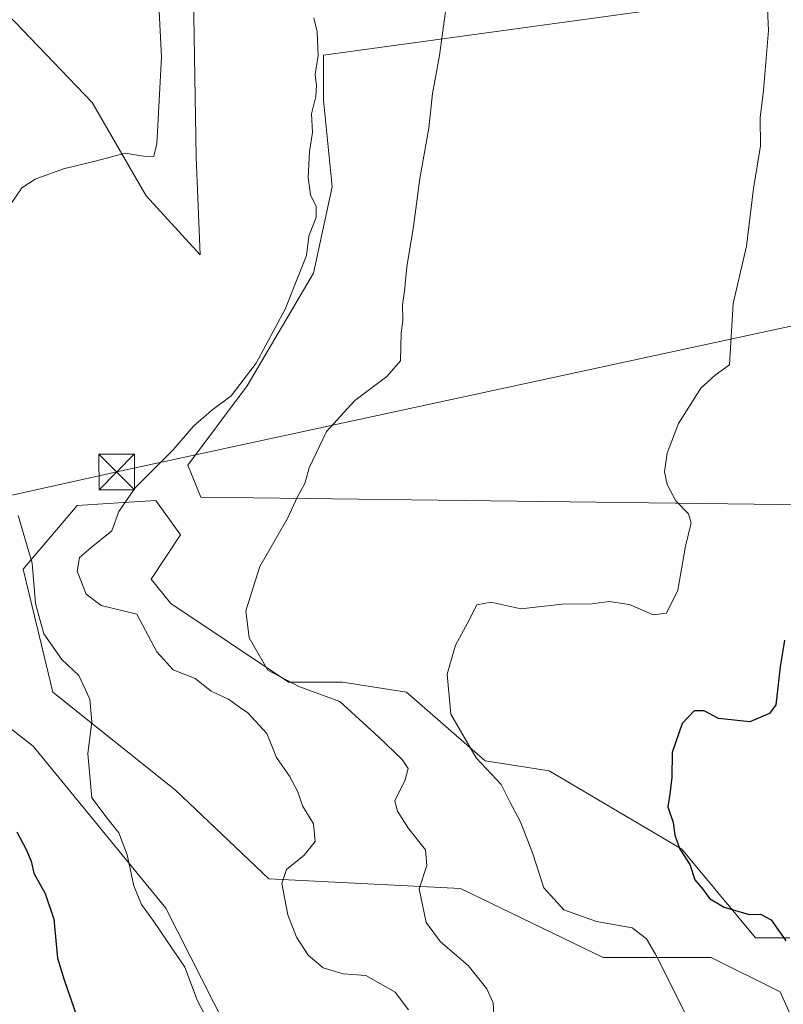
# Model space of a CAD drawing. Units: metres. Extents: x 580240 to 583695, y 4721957 to 4724310.
# Drawn here: x 580775 to 580936, y 4723424 to 4723632 of the extents above; entities that cross this region are included whole.
import ezdxf

# ---------------------------------------------------------------- set-up
doc = ezdxf.new("R2010")
doc.units = ezdxf.units.M
doc.header["$MEASUREMENT"] = 0
for name, color, linetype, lineweight in [('Cultivos herbáceos CxS', 92, 'Continuous', 0), ('Cultivos leñosos CxS', 92, 'Continuous', 0), ('Curva de nivel maestra', 30, 'Continuous', 30), ('Curva de nivel normal', 30, 'Continuous', 0), ('Instalación de telecomunicaciones y medición Cxs', 135, 'Continuous', 0), ('Matorral CxS', 135, 'Continuous', 0), ('Tendido', 6, 'Continuous', 0), ('Torre de tendido puntual', 7, 'Continuous', 0)]:
    doc.layers.add(name, color=color, linetype=linetype, lineweight=lineweight)

# ---------------------------------------------------------------- blocks, each defined once
blk = doc.blocks.new('5TTEND')
at = {"layer": 'Instalación de telecomunicaciones y medición Cxs', "color": 7, "linetype": 'Continuous', "lineweight": 0}
for p, q in [((-0.375, 0.3754), (0.375, -0.3746)), ((0.3720000000000001, 0.3784000000000001), (-0.3720000000000001, -0.3776))]:
    blk.add_line(p, q, dxfattribs=at)
at = {"layer": 'Instalación de telecomunicaciones y medición Cxs', "color": 7, "linetype": 'Continuous', "lineweight": 0, "flags": 128}
blk.add_lwpolyline([(-0.375, -0.3746), (0.375, -0.3746), (0.375, 0.3754), (-0.375, 0.3754), (-0.3720000000000001, -0.3776)], dxfattribs=at)

msp = doc.modelspace()

# ---------------------------------------------------------------- linework, layer by layer
at = {"layer": 'Cultivos herbáceos CxS', "color": 92, "linetype": 'Continuous', "lineweight": 0}
for points in [[(580826.1999000004, 4723667.6491, 440.6524000000064), (580826.0632999997, 4723667.7523, 440.6696999999986), (580811.0743000006, 4723650.080700001, 442.8583000000072), (580811.8662999999, 4723603.300899999, 442.2795999999944), (580812.7037000004, 4723582.6547, 442.1585000000051), (580801.2883000001, 4723595.1151, 444.0451999999932), (580789.8717, 4723614.8433, 446.6248000000051), (580767.0403000005, 4723638.7257, 450.9391999999935)], [(580767.0403000005, 4723638.7257, 450.9391999999935), (580789.8717, 4723614.8433, 446.6248000000051), (580801.2883000001, 4723595.1151, 444.0451999999932), (580812.7037000004, 4723582.6547, 442.1585000000051), (580811.8662999999, 4723603.300899999, 442.2795999999944), (580811.0743000006, 4723650.080700001, 442.8583000000072)], [(580944.6495000003, 4723639.460300001, 429.5356000000029), (580838.7833000004, 4723624.817700001, 439.7424000000028), (580838.7830999997, 4723615.3599, 439.4909999999945), (580840.6133000003, 4723597.054300001, 438.7090999999928), (580836.6469000002, 4723578.7487, 439.4113000000071), (580822.6123000003, 4723554.951900001, 440.5996000000014), (580810.1035000002, 4723538.171900001, 438.8447000000015), (580812.8491000002, 4723531.459899999, 436.9700000000012), (580951.9703000002, 4723529.7039, 424.5267000000022)], [(580977.1486999998, 4723628.574300001, 428.4625999999989), (580976.9889000002, 4723633.0529, 428.9795000000013), (580980.0399000002, 4723639.4597, 429.107999999993), (580944.6495000003, 4723639.460300001, 429.5356000000029), (580838.7833000004, 4723624.817700001, 439.7424000000028), (580838.7830999997, 4723615.3599, 439.4909999999945), (580840.6133000003, 4723597.054300001, 438.7090999999928), (580836.6469000002, 4723578.7487, 439.4113000000071), (580822.6123000003, 4723554.951900001, 440.5996000000014), (580810.1035000002, 4723538.171900001, 438.8447000000015), (580812.8491000002, 4723531.459899999, 436.9700000000012), (580951.9703000002, 4723529.7039, 424.5267000000022)], [(580937.2390999999, 4723438.325099999, 424.8102000000072), (580929.9742999999, 4723438.325300001, 425.3644999999961), (580914.4071000004, 4723457.016100001, 424.4878000000026), (580886.3860999999, 4723473.628900001, 428.2400999999954), (580872.8945000004, 4723475.706499999, 429.8105000000069), (580856.2895000001, 4723490.2423, 431.1074999999983), (580842.7988999998, 4723492.319700001, 433.4951000000001), (580831.3821, 4723492.319900001, 434.928899999999), (580806.4754999997, 4723508.9341, 437.1508000000031), (580802.3239000002, 4723514.1259, 437.3242000000028), (580808.5506999996, 4723523.470699999, 436.790399999998), (580803.3618999999, 4723530.738700001, 438.7081000000035), (580795.4628999997, 4723530.245100001, 441.8356000000058), (580786.7569000004, 4723529.701099999, 443.4866999999941), (580775.3410999998, 4723516.2031, 445.2926000000007), (580781.5673000002, 4723490.2437, 445.8683000000019), (580807.5115, 4723469.477499999, 442.8861999999936), (580827.2302999999, 4723450.786900001, 440.7214999999997), (580867.7050999999, 4723448.710300001, 433.6772999999957), (580897.8015000002, 4723434.172700001, 431.3613999999943), (580920.6335000005, 4723434.172300001, 428.5749999999971), (580935.1633000001, 4723426.904100001, 427.5461000000069), (580948.6540999999, 4723396.7917, 427.4817000000039)], [(580948.6540999999, 4723396.7917, 427.4817000000039), (580935.1633000001, 4723426.904100001, 427.5461000000069), (580920.6335000005, 4723434.172300001, 428.5749999999971), (580897.8015000002, 4723434.172700001, 431.3613999999943), (580867.7050999999, 4723448.710300001, 433.6772999999957), (580827.2302999999, 4723450.786900001, 440.7214999999997), (580807.5115, 4723469.477499999, 442.8861999999936), (580781.5673000002, 4723490.2437, 445.8683000000019), (580775.3410999998, 4723516.2031, 445.2926000000007), (580786.7569000004, 4723529.701099999, 443.4866999999941), (580795.4628999997, 4723530.245100001, 441.8356000000058), (580803.3618999999, 4723530.738700001, 438.7081000000035), (580808.5506999996, 4723523.470699999, 436.790399999998), (580802.3239000002, 4723514.1259, 437.3242000000028), (580806.4754999997, 4723508.9341, 437.1508000000031), (580831.3821, 4723492.319900001, 434.928899999999), (580842.7988999998, 4723492.319700001, 433.4951000000001), (580856.2895000001, 4723490.2423, 431.1074999999983), (580872.8945000004, 4723475.706499999, 429.8105000000069), (580886.3860999999, 4723473.628900001, 428.2400999999954), (580914.4071000004, 4723457.016100001, 424.4878000000026), (580929.9742999999, 4723438.325300001, 425.3644999999961), (580937.2390999999, 4723438.325099999, 424.8102000000072)], [(580840.7210999997, 4723374.989499999, 445.0981000000029), (580805.4364999998, 4723444.5573, 442.8892000000051), (580777.4159000004, 4723478.822899999, 446.8086000000039), (580758.7357000001, 4723493.359099999, 447.2940999999992)], [(580758.7357000001, 4723493.359099999, 447.2940999999992), (580777.4159000004, 4723478.822899999, 446.8086000000039), (580805.4364999998, 4723444.5573, 442.8892000000051), (580840.7210999997, 4723374.989499999, 445.0981000000029)]]:
    msp.add_polyline3d(points, dxfattribs=at)
at = {"layer": 'Cultivos leñosos CxS', "color": 92, "linetype": 'Continuous', "lineweight": 0}
msp.add_polyline3d([(580977.1486999998, 4723628.574300001, 428.4625999999989), (580973.0875000004, 4723627.8969, 429.2027999999991), (580962.5115, 4723595.3695, 426.9440000000032), (580956.1681000004, 4723560.482899999, 425.7507000000041), (580951.9703000002, 4723529.7039, 424.5267000000022), (580812.8491000002, 4723531.459899999, 436.9700000000012), (580810.1035000002, 4723538.171900001, 438.8447000000015), (580822.6123000003, 4723554.951900001, 440.5996000000014), (580836.6469000002, 4723578.7487, 439.4113000000071), (580840.6133000003, 4723597.054300001, 438.7090999999928), (580838.7830999997, 4723615.3599, 439.4909999999945), (580838.7833000004, 4723624.817700001, 439.7424000000028), (580944.6495000003, 4723639.460300001, 429.5356000000029), (580980.0399000002, 4723639.4597, 429.107999999993), (580976.9889000002, 4723633.0529, 428.9795000000013)], close=True, dxfattribs=at)
msp.add_polyline3d([(580977.1486999998, 4723628.574300001, 428.4625999999989), (580976.9889000002, 4723633.0529, 428.9795000000013), (580980.0399000002, 4723639.4597, 429.107999999993), (580944.6495000003, 4723639.460300001, 429.5356000000029), (580838.7833000004, 4723624.817700001, 439.7424000000028), (580838.7830999997, 4723615.3599, 439.4909999999945), (580840.6133000003, 4723597.054300001, 438.7090999999928), (580836.6469000002, 4723578.7487, 439.4113000000071), (580822.6123000003, 4723554.951900001, 440.5996000000014), (580810.1035000002, 4723538.171900001, 438.8447000000015), (580812.8491000002, 4723531.459899999, 436.9700000000012), (580951.9703000002, 4723529.7039, 424.5267000000022)], dxfattribs=at)
at = {"layer": 'Curva de nivel maestra', "color": 30, "linetype": 'Continuous', "lineweight": 30, "flags": 128}
for points, elevation in [([(580936.1299999999, 4723501.2301), (580935.1699999999, 4723495.550100001), (580934.2800000003, 4723487.5701), (580932.9500000002, 4723485.7401), (580928.8099999996, 4723483.9801), (580922.1399999997, 4723484.640100001), (580919.1799999997, 4723486.2501), (580917.0199999996, 4723486.290100001), (580914.5099999999, 4723483.590100001), (580912.3600000005, 4723477.4801), (580912.3399999999, 4723472.220100001), (580911.9100000003, 4723468.6601), (580911.4500000002, 4723466.0001), (580912.5899999999, 4723462.700099999), (580912.9800000004, 4723460.0101), (580914, 4723457.020099999), (580916.1399999997, 4723453.8201), (580917.1600000003, 4723450.5701), (580918.8899999997, 4723448.620100001), (580920.29, 4723446.620100001), (580923.4000000004, 4723444.790100001), (580928.6600000003, 4723443.200099999), (580931.0800000001, 4723443.3201), (580933.3300000001, 4723442.120100001), (580936.3799999999, 4723437.6501)], 425), ([(580774, 4723460.700099999), (580776.04, 4723456.850099999), (580777.0199999996, 4723454.5001), (580777.5700000003, 4723451.940099999), (580779.9900000002, 4723447.700099999), (580781.8099999996, 4723442.280099999), (580782.5700000003, 4723434.0101), (580783.9900000002, 4723429.460100001), (580786.6299999999, 4723421.670100001)], 450)]:
    msp.add_lwpolyline(points, dxfattribs=dict(at, elevation=elevation))
at = {"layer": 'Curva de nivel normal', "color": 30, "linetype": 'Continuous', "lineweight": 0, "flags": 128}
for points, elevation in [([(580866.0199999996, 4723645.030099999), (580863.2800000003, 4723624.780099999), (580861.7800000003, 4723616.780099999), (580860.9900000002, 4723609.450099999), (580859.0800000001, 4723598.780099999), (580857.7699999996, 4723588.610099999), (580856.3399999999, 4723580.100099999), (580855.8399999999, 4723574.940099999), (580855.4600000001, 4723572.110099999), (580855.5300000003, 4723568.770099999), (580855.1600000003, 4723566.090100001), (580855.0300000003, 4723560.2301), (580852.1500000004, 4723556.940099999), (580845.4000000004, 4723551.850099999), (580839.4000000004, 4723545.280099999), (580835.75, 4723537.670100001), (580834.79, 4723534.290100001), (580833.29, 4723531.4901), (580831.1299999999, 4723526.950099999), (580825.3200000003, 4723516.770099999), (580822.3799999999, 4723507.440099999), (580823.0700000003, 4723501.6801), (580826.9600000001, 4723494.890100001), (580833.5099999999, 4723491.4301), (580842.1699999999, 4723488.2401), (580850.4400000004, 4723480.7301), (580855.3799999999, 4723475.9801), (580856.6200000001, 4723474.0801), (580856, 4723471.720100001), (580853.8399999999, 4723467.290100001), (580854.3499999996, 4723465.040100001), (580856.7100000001, 4723461.4101), (580860.2999999998, 4723456.9101), (580860.5700000003, 4723453.590100001), (580858.9500000002, 4723448.6501), (580860.4400000004, 4723441.520099999), (580863.4800000004, 4723437.4801), (580869.2699999996, 4723432.470100001), (580873.25, 4723427.530099999), (580874.5700000003, 4723424.540100001), (580874.7400000002, 4723422.1601)], 435), ([(580803.7800000003, 4723639.800100001), (580804.5700000003, 4723624.4301), (580803.5800000001, 4723606.0801), (580802.9400000004, 4723603.4801), (580801.1799999997, 4723603.450099999), (580796.8499999996, 4723604.1501), (580790.8399999999, 4723602.530099999), (580783.8200000003, 4723600.850099999), (580777.8300000001, 4723598.6501), (580775.0599999996, 4723596.790100001), (580772.54, 4723593.0801)], 445), ([(580917.8899999997, 4723416.880100001), (580908.8799999999, 4723434.8301), (580906.9600000001, 4723438.090100001), (580903.9500000002, 4723440.4101), (580896.4400000004, 4723441.7401), (580889.54, 4723444.190099999), (580885.2599999999, 4723448.850099999), (580882.9199999999, 4723456.2501), (580880.29, 4723462.9801), (580878.0800000001, 4723467.0801), (580876.2999999998, 4723470.710100001), (580871.0099999999, 4723476.3201), (580865.6500000004, 4723485.590100001), (580864.8799999999, 4723494.020099999), (580866.6299999999, 4723500.1601), (580869.1699999999, 4723504.8101), (580871.1200000001, 4723508.710100001), (580874.0700000003, 4723509.210100001), (580880.4199999999, 4723507.8301), (580889.7999999998, 4723508.860099999), (580894.8300000001, 4723508.8301), (580899.0700000003, 4723509.4001), (580903.4100000003, 4723508.7601), (580908.4100000003, 4723506.5701), (580911.2000000002, 4723506.9301), (580913.5700000003, 4723511.7501), (580915.2300000004, 4723521.110099999), (580916.4000000004, 4723525.9801), (580915.8099999996, 4723527.9301), (580913.1699999999, 4723530.640100001), (580911.2999999998, 4723534.110099999), (580910.7599999999, 4723536.770099999), (580911.3300000001, 4723540.770099999), (580913.75, 4723547.0001), (580918.4100000003, 4723554.460100001), (580921.4600000001, 4723557.220100001), (580924.5199999996, 4723559.4101), (580925.2400000002, 4723572.360099999), (580928.0700000003, 4723584.450099999), (580929.5599999996, 4723596.670100001), (580931.0499999998, 4723605.710100001), (580930.9699999997, 4723611.5801), (580931.6799999997, 4723617.360099999), (580932.7599999999, 4723630.040100001), (580932.4299999997, 4723636.1601)], 430), ([(580836.6799999997, 4723632.7501), (580837.3899999997, 4723629.780099999), (580837.6200000001, 4723624.780099999), (580836.9600000001, 4723620.780099999), (580837.2800000003, 4723618.450099999), (580837.1200000001, 4723616.120100001), (580836.2300000004, 4723612.450099999), (580836.4199999999, 4723608.540100001), (580835.7699999996, 4723604.4801), (580835.4800000004, 4723598.9901), (580835.9800000004, 4723595.3101), (580837.1900000004, 4723592.9001), (580837.2199999997, 4723590.600099999), (580835.6399999997, 4723586.600099999), (580835.1900000004, 4723582.540100001), (580830.6500000004, 4723571.190099999), (580824.5199999996, 4723559.7401), (580819.2400000002, 4723552.880100001), (580815.0700000003, 4723549.7301), (580811.2800000003, 4723546.420100001), (580806.9900000002, 4723541.460100001), (580798.9699999997, 4723533.440099999), (580795.5199999996, 4723528.4101), (580794.0599999996, 4723524.3101), (580789.6699999999, 4723520.800100001), (580787.2199999997, 4723518.6601), (580786.7199999997, 4723515.800100001), (580788.6500000004, 4723510.970100001), (580791.79, 4723508.530099999), (580799.3600000005, 4723506.7301), (580803.5599999996, 4723498.770099999), (580807, 4723494.950099999), (580811.6699999999, 4723493.100099999), (580815.0199999996, 4723490.460100001), (580818.6799999997, 4723488.7301), (580821.0300000003, 4723487.030099999), (580822.7800000003, 4723485.880100001), (580826.7599999999, 4723481.460100001), (580828.8099999996, 4723476.390100001), (580831.5599999996, 4723472.450099999), (580833.3600000005, 4723469.1601), (580834.2999999998, 4723466.200099999), (580836.6600000003, 4723462.4301), (580837, 4723458.6801), (580834.6600000003, 4723455.7601), (580830.9400000004, 4723452.7601), (580829.9500000002, 4723449.7501), (580831.2199999997, 4723443.1801), (580833.0199999996, 4723438.4301), (580835.4800000004, 4723434.6501), (580838.6600000003, 4723431.960100001), (580842.8799999999, 4723430.710100001), (580847.7199999997, 4723430.340100001), (580853.8899999997, 4723426.8301), (580856.7000000002, 4723423.0801)], 440), ([(580774.25, 4723527.540100001), (580777.2100000001, 4723517.5001), (580777.9100000003, 4723508.950099999), (580779.7000000002, 4723502.5701), (580783.5, 4723497.140100001), (580787.0700000003, 4723493.770099999), (580789.4000000004, 4723488.770099999), (580789.7999999998, 4723484.030099999), (580788.9500000002, 4723477.1601), (580789.8300000001, 4723467.870100001), (580793.25, 4723463.280099999), (580795.5, 4723460.470100001), (580797.2999999998, 4723455.8301), (580798.6600000003, 4723449.2601), (580800.2800000003, 4723445.380100001), (580802.9400000004, 4723441.7601), (580809.4400000004, 4723432.120100001), (580812.1600000003, 4723424.9801), (580815.3399999999, 4723418.9001)], 445)]:
    msp.add_lwpolyline(points, dxfattribs=dict(at, elevation=elevation))
at = {"layer": 'Matorral CxS', "color": 135, "linetype": 'Continuous', "lineweight": 0}
for points in [[(580834.5623000005, 4723910.1983, 429.084799999997), (580808.7017000001, 4723891.257300001, 433.4483000000037), (580799.0433, 4723885.363299999, 433.5409999999974), (580795.6926999995, 4723868.7829, 437.6725000000006), (580793.4237000003, 4723857.547300001, 439.4848000000056), (580791.2527000001, 4723846.8079, 440.6970000000001), (580810.0491000004, 4723818.0001, 440.3377000000037), (580817.9458999997, 4723805.9005, 439.3975000000065), (580789.5115, 4723788.337099999, 444.5062000000034), (580781.2500999998, 4723780.943700001, 445.3647999999957), (580781.5047000004, 4723779.811100001, 445.1659000000073), (580789.6693000002, 4723743.4835, 445.463699999993), (580789.9458999997, 4723742.2531, 445.5096999999951), (580813.8580999998, 4723686.1657, 441.9367000000057), (580825.7950999998, 4723668.2565, 440.6940000000032), (580826.1999000004, 4723667.6491, 440.6524000000064), (580826.0632999997, 4723667.7523, 440.6696999999986), (580811.0743000006, 4723650.080700001, 442.8583000000072), (580811.8662999999, 4723603.300899999, 442.2795999999944), (580812.7037000004, 4723582.6547, 442.1585000000051), (580801.2883000001, 4723595.1151, 444.0451999999932), (580789.8717, 4723614.8433, 446.6248000000051), (580767.0403000005, 4723638.7257, 450.9391999999935)], [(580826.1999000004, 4723667.6491, 440.6524000000064), (580826.0632999997, 4723667.7523, 440.6696999999986), (580811.0743000006, 4723650.080700001, 442.8583000000072), (580811.8662999999, 4723603.300899999, 442.2795999999944), (580812.7037000004, 4723582.6547, 442.1585000000051), (580801.2883000001, 4723595.1151, 444.0451999999932), (580789.8717, 4723614.8433, 446.6248000000051), (580767.0403000005, 4723638.7257, 450.9391999999935)], [(580948.6540999999, 4723396.7917, 427.4817000000039), (580935.1633000001, 4723426.904100001, 427.5461000000069), (580920.6335000005, 4723434.172300001, 428.5749999999971), (580897.8015000002, 4723434.172700001, 431.3613999999943), (580867.7050999999, 4723448.710300001, 433.6772999999957), (580827.2302999999, 4723450.786900001, 440.7214999999997), (580807.5115, 4723469.477499999, 442.8861999999936), (580781.5673000002, 4723490.2437, 445.8683000000019), (580775.3410999998, 4723516.2031, 445.2926000000007), (580786.7569000004, 4723529.701099999, 443.4866999999941), (580795.4628999997, 4723530.245100001, 441.8356000000058), (580803.3618999999, 4723530.738700001, 438.7081000000035), (580808.5506999996, 4723523.470699999, 436.790399999998), (580802.3239000002, 4723514.1259, 437.3242000000028), (580806.4754999997, 4723508.9341, 437.1508000000031), (580831.3821, 4723492.319900001, 434.928899999999), (580842.7988999998, 4723492.319700001, 433.4951000000001), (580856.2895000001, 4723490.2423, 431.1074999999983), (580872.8945000004, 4723475.706499999, 429.8105000000069), (580886.3860999999, 4723473.628900001, 428.2400999999954), (580914.4071000004, 4723457.016100001, 424.4878000000026), (580929.9742999999, 4723438.325300001, 425.3644999999961), (580937.2390999999, 4723438.325099999, 424.8102000000072)], [(580948.6540999999, 4723396.7917, 427.4817000000039), (580935.1633000001, 4723426.904100001, 427.5461000000069), (580920.6335000005, 4723434.172300001, 428.5749999999971), (580897.8015000002, 4723434.172700001, 431.3613999999943), (580867.7050999999, 4723448.710300001, 433.6772999999957), (580827.2302999999, 4723450.786900001, 440.7214999999997), (580807.5115, 4723469.477499999, 442.8861999999936), (580781.5673000002, 4723490.2437, 445.8683000000019), (580775.3410999998, 4723516.2031, 445.2926000000007), (580786.7569000004, 4723529.701099999, 443.4866999999941), (580795.4628999997, 4723530.245100001, 441.8356000000058), (580803.3618999999, 4723530.738700001, 438.7081000000035), (580808.5506999996, 4723523.470699999, 436.790399999998), (580802.3239000002, 4723514.1259, 437.3242000000028), (580806.4754999997, 4723508.9341, 437.1508000000031), (580831.3821, 4723492.319900001, 434.928899999999), (580842.7988999998, 4723492.319700001, 433.4951000000001), (580856.2895000001, 4723490.2423, 431.1074999999983), (580872.8945000004, 4723475.706499999, 429.8105000000069), (580886.3860999999, 4723473.628900001, 428.2400999999954), (580914.4071000004, 4723457.016100001, 424.4878000000026), (580929.9742999999, 4723438.325300001, 425.3644999999961), (580937.2390999999, 4723438.325099999, 424.8102000000072)], [(580758.7357000001, 4723493.359099999, 447.2940999999992), (580777.4159000004, 4723478.822899999, 446.8086000000039), (580805.4364999998, 4723444.5573, 442.8892000000051), (580840.7210999997, 4723374.989499999, 445.0981000000029)], [(580758.7357000001, 4723493.359099999, 447.2940999999992), (580777.4159000004, 4723478.822899999, 446.8086000000039), (580805.4364999998, 4723444.5573, 442.8892000000051), (580840.7210999997, 4723374.989499999, 445.0981000000029)]]:
    msp.add_polyline3d(points, dxfattribs=at)
at = {"layer": 'Tendido', "color": 6, "linetype": 'Continuous', "lineweight": 0}
msp.add_polyline3d([(580982.7840999998, 4723746.5941, 432.1578000000009), (581021.6778999995, 4723727.147100001, 429.1711000000069), (581143.2542000003, 4723664.0439, 414.5329000000056), (581165.3469000002, 4723614.5667, 415.7741999999998), (580952.0924000005, 4723570.778100001, 430.8637000000017), (580795.0702999998, 4723536.7565, 443.0476000000053), (580587.9299999997, 4723490.689999999, 479.8763999999938), (580383.8200000003, 4723424.060000001, 448.6892999999982), (580374.3762999997, 4723417.6468, 450.430600000007)], dxfattribs=at)

# ---------------------------------------------------------------- block references
at = {"layer": 'Torre de tendido puntual', "color": 7, "linetype": 'Continuous', "lineweight": 0, "xscale": 10, "yscale": 10, "zscale": 10}
msp.add_blockref('5TTEND', (580795.0702999998, 4723536.7565, 443.0476000000053), dxfattribs=at)

doc.saveas('drawing.dxf')
